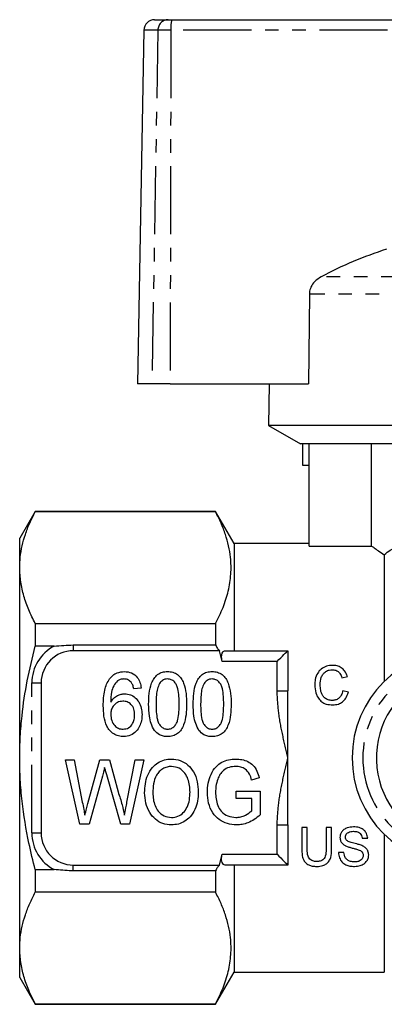
# Model space of a CAD drawing. Extents: x 155 to 252, y 86 to 267.
# Drawn here: x 155 to 189, y 174 to 265 of the extents above; entities that cross this region are included whole.
import ezdxf

# ---------------------------------------------------------------- set-up
doc = ezdxf.new("R2010")
doc.units = 0
doc.linetypes.add('PHANTOM', pattern=[12.7, 6.35, -1.27, 1.27, -1.27, 1.27, -1.27])
doc.layers.get('0').update_dxf_attribs({"linetype": 'CONTINUOUS'})

msp = doc.modelspace()

# ---------------------------------------------------------------- linework, layer by layer
at = {"color": 7, "linetype": 'CONTINUOUS'}
for p, q in [((167.911, 265.445), (169.186, 265.445)), ((169.186, 265.445), (169.545, 265.445)), ((169.545, 265.445), (202.36, 265.445)), ((166.911, 264.463), (166.335, 231.445)), ((182.346, 239.835), (182.26, 231.445)), ((167.668, 231.445), (166.335, 231.445)), ((169.362, 231.445), (167.668, 231.445)), ((169.362, 231.445), (182.26, 231.445)), ((178.603, 231.445), (178.535, 227.578)), ((178.535, 227.578), (181.535, 225.845)), ((226.135, 227.578), (178.535, 227.578)), ((205.135, 225.845), (181.535, 225.845)), ((181.724, 223.845), (181.724, 225.845)), ((182.335, 216.319), (182.335, 225.845)), ((188.149, 216.319), (188.149, 225.845)), ((182.335, 223.845), (181.724, 223.845)), ((156.779, 219.545), (155.335, 217.045)), ((173.603, 219.545), (156.779, 219.545)), ((156.779, 219.545), (156.779, 219.513)), ((173.603, 219.513), (156.779, 219.513)), ((175.335, 216.545), (173.603, 219.545)), ((173.603, 219.545), (173.603, 219.513)), ((155.335, 214.299), (155.335, 217.045)), ((182.335, 216.545), (175.335, 216.545)), ((175.335, 216.545), (175.335, 206.545)), ((182.335, 216.319), (188.149, 216.319)), ((189.335, 215.486), (189.335, 203.687)), ((155.335, 196.545), (155.335, 214.299)), ((156.779, 209.085), (156.779, 206.974)), ((156.779, 209.085), (173.603, 209.085)), ((173.603, 209.085), (173.603, 207.083)), ((158.548, 206.974), (156.779, 206.974)), ((160.335, 207.083), (173.603, 207.083)), ((173.972, 206.545), (160.335, 206.545)), ((174.22, 205.545), (173.972, 206.545)), ((174.486, 206.545), (180.335, 206.545)), ((180.335, 206.545), (180.335, 202.79)), ((185.386, 204.028), (185.894, 204.137)), ((157.335, 203.545), (157.335, 189.545)), ((166.667, 203.068), (165.975, 202.991)), ((180.335, 196.545), (180.335, 202.79)), ((185.986, 202.69), (185.479, 202.808)), ((155.335, 178.792), (155.335, 196.545)), ((159.603, 196.363), (160.4, 196.363)), ((160.934, 190.363), (159.603, 196.363)), ((160.4, 196.363), (161.174, 192.415)), ((161.701, 192.273), (162.811, 196.363)), ((162.811, 196.363), (163.698, 196.363)), ((163.698, 196.363), (164.511, 193.37)), ((165.339, 192.41), (166.112, 196.363)), ((166.91, 196.363), (165.58, 190.363)), ((166.112, 196.363), (166.91, 196.363)), ((180.335, 190.3), (180.335, 196.545)), ((163.043, 194.852), (161.825, 190.363)), ((164.772, 190.363), (163.451, 194.963)), ((177.668, 194.672), (176.963, 194.477)), ((175.526, 193.44), (177.757, 193.44)), ((175.526, 192.748), (175.526, 193.44)), ((177.757, 193.44), (177.757, 191.22)), ((176.987, 192.748), (175.526, 192.748)), ((176.987, 191.611), (176.987, 192.748)), ((161.825, 190.363), (160.934, 190.363)), ((165.58, 190.363), (164.772, 190.363)), ((180.335, 190.3), (180.335, 186.545)), ((181.648, 190.06), (181.648, 187.989)), ((182.156, 190.06), (181.648, 190.06)), ((182.156, 188.013), (182.156, 190.06)), ((184.417, 190.06), (183.909, 190.06)), ((183.909, 190.06), (183.909, 188.013)), ((184.417, 187.989), (184.417, 190.06)), ((189.335, 189.404), (189.335, 176.545)), ((187.279, 189.045), (187.786, 189.045)), ((173.972, 186.545), (174.22, 187.545)), ((185.571, 187.706), (185.063, 187.706)), ((156.779, 186.117), (156.779, 184.006)), ((156.779, 186.117), (158.548, 186.117)), ((160.335, 186.545), (173.972, 186.545)), ((173.603, 186.008), (160.335, 186.008)), ((173.603, 186.008), (173.603, 184.006)), ((180.335, 186.545), (174.486, 186.545)), ((175.335, 186.545), (175.335, 176.545)), ((173.603, 184.006), (156.779, 184.006)), ((155.335, 176.045), (155.335, 178.792)), ((173.603, 173.545), (175.335, 176.545)), ((175.335, 176.545), (189.335, 176.545)), ((155.335, 176.045), (156.779, 173.545)), ((156.779, 173.578), (173.603, 173.578)), ((156.779, 173.578), (156.779, 173.545)), ((156.779, 173.545), (173.603, 173.545)), ((173.603, 173.578), (173.603, 173.545))]:
    msp.add_line(p, q, dxfattribs=at)
at = {"color": 8, "linetype": 'PHANTOM'}
for p, q in [((168.223, 264.463), (166.911, 264.463)), ((168.223, 264.463), (167.668, 231.445)), ((169.429, 264.463), (168.223, 264.463)), ((169.429, 264.463), (169.362, 231.445)), ((202.344, 264.463), (169.429, 264.463)), ((220.784, 241.446), (183.439, 241.446)), ((221.881, 239.835), (182.346, 239.835)), ((160.335, 207.083), (160.335, 206.545)), ((179.335, 205.545), (174.22, 205.545)), ((179.335, 202.79), (179.335, 205.545)), ((156.469, 203.545), (157.335, 203.545)), ((156.469, 189.545), (156.469, 203.545)), ((179.335, 202.79), (180.335, 202.79)), ((179.335, 187.545), (179.335, 190.3)), ((179.335, 190.3), (180.335, 190.3)), ((156.469, 189.545), (157.335, 189.545)), ((174.22, 187.545), (179.335, 187.545)), ((160.335, 186.008), (160.335, 186.545))]:
    msp.add_line(p, q, dxfattribs=at)
at = {"color": 7, "linetype": 'CONTINUOUS', "flags": 128}
for points in [[(179.335, 205.545), (179.509, 205.719), (179.677, 205.887), (179.835, 206.045), (179.978, 206.188), (180.101, 206.312), (180.201, 206.412), (180.275, 206.485), (180.32, 206.53), (180.335, 206.545)], [(163.257, 195.638), (163.137, 195.198), (163.043, 194.852)], [(179.335, 187.545), (179.509, 187.372), (179.677, 187.203), (179.835, 187.045), (179.978, 186.903), (180.101, 186.779), (180.201, 186.679), (180.275, 186.606), (180.32, 186.561), (180.335, 186.545)]]:
    msp.add_lwpolyline(points, dxfattribs=at)
at = {"color": 7, "linetype": 'CONTINUOUS'}
for centre, radius, start, end in [((167.911, 264.445), 1, 90, 179), ((200.678, 209.1), 36.652, 107.68707, 118.05555), ((160.335, 203.545), 3, 90, 180), ((196.335, 196.545), 10, 90, 270), ((196.909, 196.552), 8.314, 38.965, 315.79075), ((160.335, 189.545), 3, 180, 270)]:
    msp.add_arc(centre, radius, start, end, dxfattribs=at)
at = {"color": 8, "linetype": 'PHANTOM'}
for centre, radius, start, end in [((169.204, 264.464), 0.981, 91.07546, 180.08576), ((171.623, 264.702), 2.207, 160.32057, 186.22565), ((160.335, 203.545), 3.866, 117.52822, 180), ((196.335, 196.545), 9, 90, 270), ((160.335, 189.545), 3.866, 180, 242.47178)]:
    msp.add_arc(centre, radius, start, end, dxfattribs=at)
at = {"color": 7, "linetype": 'CONTINUOUS'}
for points, knots in [([(183.439, 241.446), (183.228, 241.311), (182.844, 241.065), (182.479, 240.53), (182.357, 240.108), (182.348, 239.881), (182.346, 239.835)], [0, 0, 0, 0, 0.366213, 0.666982, 0.931544, 1, 1, 1, 1]), ([(155.335, 214.299), (155.346, 214.624), (155.367, 215.305), (155.549, 216.341), (155.848, 217.404), (156.254, 218.464), (156.604, 219.163), (156.779, 219.513)], [0, 0, 0, 0, 0.184647, 0.387374, 0.590116, 0.795049, 1, 1, 1, 1]), ([(173.603, 209.085), (173.848, 209.585), (174.337, 210.586), (174.824, 212.125), (175.071, 213.691), (175.043, 215.104), (174.834, 216.34), (174.533, 217.404), (174.127, 218.463), (173.778, 219.163), (173.603, 219.513)], [0, 0, 0, 0, 0.1463603, 0.2926803, 0.44247, 0.5922463, 0.6936286, 0.795019, 0.8975047, 1, 1, 1, 1]), ([(188.149, 216.319), (188.222, 216.267), (188.397, 216.142), (188.78, 215.87), (189.15, 215.614), (189.335, 215.486)], [0, 0, 0, 0, 0.2614508, 0.6287071, 1, 1, 1, 1]), ([(189.335, 215.486), (189.513, 215.653), (189.876, 215.994), (190.554, 216.25), (191.313, 216.353), (192.226, 216.305), (192.931, 216.079), (193.335, 215.949)], [0, 0, 0, 0, 0.191162, 0.388834, 0.568431, 0.752248, 1, 1, 1, 1]), ([(156.779, 209.085), (156.569, 209.509), (156.15, 210.356), (155.697, 211.653), (155.394, 212.969), (155.355, 213.856), (155.335, 214.299)], [0, 0, 0, 0, 0.248069, 0.496096, 0.748062, 1, 1, 1, 1]), ([(155.335, 196.545), (155.346, 197.201), (155.367, 198.515), (155.574, 200.921), (155.994, 203.756), (156.517, 205.899), (156.779, 206.974)], [0, 0, 0, 0, 0.1863999, 0.3733563, 0.6857681, 1, 1, 1, 1]), ([(158.548, 206.974), (158.846, 206.998), (159.441, 207.047), (160.037, 207.071), (160.335, 207.083)], [0, 0, 0, 0, 0.500524, 1, 1, 1, 1]), ([(173.603, 207.083), (173.66, 206.97), (173.772, 206.746), (173.906, 206.612), (173.972, 206.545)], [0, 0, 0, 0, 0.505369, 1, 1, 1, 1]), ([(174.22, 205.545), (174.201, 205.645), (174.162, 205.843), (174.166, 206.118), (174.216, 206.339), (174.311, 206.49), (174.41, 206.542), (174.473, 206.545), (174.486, 206.545)], [0, 0, 0, 0, 0.185343, 0.370948, 0.552478, 0.740772, 0.947506, 1, 1, 1, 1]), ([(184.507, 205.183), (184.315, 205.166), (183.932, 205.133), (183.439, 204.863), (183.071, 204.431), (182.875, 203.913), (182.856, 203.532), (182.848, 203.364)], [0, 0, 0, 0, 0.198433, 0.398091, 0.577917, 0.814011, 1, 1, 1, 1]), ([(185.894, 204.137), (185.824, 204.321), (185.705, 204.637), (185.343, 204.973), (184.942, 205.157), (184.65, 205.175), (184.507, 205.183)], [0, 0, 0, 0, 0.321926, 0.550719, 0.780151, 1, 1, 1, 1]), ([(163.719, 203.925), (163.817, 204.038), (164.013, 204.265), (164.482, 204.547), (164.869, 204.584), (165.105, 204.606)], [0, 0, 0, 0, 0.280606, 0.560883, 1, 1, 1, 1]), ([(165.105, 204.606), (165.333, 204.584), (165.789, 204.54), (166.3, 204.116), (166.577, 203.596), (166.637, 203.244), (166.667, 203.068)], [0, 0, 0, 0, 0.27966, 0.558691, 0.779109, 1, 1, 1, 1]), ([(167.36, 201.565), (167.367, 201.896), (167.383, 202.555), (167.551, 203.373), (167.844, 203.969), (168.179, 204.342), (168.633, 204.573), (168.963, 204.595), (169.129, 204.606)], [0, 0, 0, 0, 0.250524, 0.500566, 0.625655, 0.750446, 0.875089, 1, 1, 1, 1]), ([(169.129, 204.606), (169.294, 204.594), (169.625, 204.569), (170.079, 204.343), (170.421, 203.973), (170.691, 203.367), (170.883, 202.557), (170.893, 201.896), (170.898, 201.565)], [0, 0, 0, 0, 0.124918, 0.249737, 0.37438, 0.499515, 0.749539, 1, 1, 1, 1]), ([(171.513, 201.565), (171.521, 201.896), (171.536, 202.555), (171.705, 203.373), (171.998, 203.969), (172.333, 204.342), (172.787, 204.573), (173.117, 204.595), (173.283, 204.606)], [0, 0, 0, 0, 0.250524, 0.500566, 0.625656, 0.750446, 0.875089, 1, 1, 1, 1]), ([(173.283, 204.606), (173.448, 204.594), (173.778, 204.569), (174.233, 204.343), (174.575, 203.973), (174.845, 203.367), (175.037, 202.557), (175.047, 201.896), (175.052, 201.565)], [0, 0, 0, 0, 0.124919, 0.249737, 0.374381, 0.499515, 0.749539, 1, 1, 1, 1]), ([(183.356, 203.366), (183.372, 203.597), (183.398, 203.946), (183.602, 204.374), (183.864, 204.624), (184.18, 204.753), (184.389, 204.763), (184.482, 204.768)], [0, 0, 0, 0, 0.346153, 0.5243, 0.70345, 0.86874, 1, 1, 1, 1]), ([(184.482, 204.768), (184.591, 204.76), (184.788, 204.746), (185.038, 204.614), (185.257, 204.382), (185.336, 204.167), (185.386, 204.028)], [0, 0, 0, 0, 0.248045, 0.445471, 0.643008, 1, 1, 1, 1]), ([(163.129, 201.415), (163.134, 201.66), (163.144, 202.149), (163.245, 202.823), (163.414, 203.434), (163.617, 203.761), (163.719, 203.925)], [0, 0, 0, 0, 0.280188, 0.560269, 0.780276, 1, 1, 1, 1]), ([(164.465, 203.736), (164.33, 203.584), (164.06, 203.28), (163.846, 202.575), (163.83, 202.056), (163.821, 201.739)], [0, 0, 0, 0, 0.279284, 0.559188, 1, 1, 1, 1]), ([(165.06, 203.914), (164.942, 203.904), (164.73, 203.886), (164.546, 203.782), (164.465, 203.736)], [0, 0, 0, 0, 0.559557, 1, 1, 1, 1]), ([(165.724, 203.606), (165.618, 203.705), (165.428, 203.88), (165.173, 203.904), (165.06, 203.914)], [0, 0, 0, 0, 0.5592038, 1, 1, 1, 1]), ([(165.975, 202.991), (165.948, 203.114), (165.899, 203.334), (165.777, 203.523), (165.724, 203.606)], [0, 0, 0, 0, 0.56057, 1, 1, 1, 1]), ([(168.374, 203.503), (168.3, 203.333), (168.153, 202.993), (168.07, 202.333), (168.059, 201.858), (168.052, 201.568)], [0, 0, 0, 0, 0.2793542, 0.5595637, 1, 1, 1, 1]), ([(169.122, 203.914), (169.039, 203.908), (168.873, 203.896), (168.597, 203.768), (168.459, 203.603), (168.374, 203.503)], [0, 0, 0, 0, 0.280327, 0.560514, 1, 1, 1, 1]), ([(170.206, 201.568), (170.202, 201.808), (170.194, 202.287), (170.123, 202.883), (169.982, 203.346), (169.776, 203.644), (169.484, 203.875), (169.242, 203.901), (169.122, 203.914)], [0, 0, 0, 0, 0.25055, 0.500899, 0.62603, 0.750923, 0.875529, 1, 1, 1, 1]), ([(172.528, 203.503), (172.454, 203.333), (172.307, 202.993), (172.224, 202.333), (172.213, 201.858), (172.206, 201.568)], [0, 0, 0, 0, 0.279354, 0.559564, 1, 1, 1, 1]), ([(173.275, 203.914), (173.192, 203.908), (173.027, 203.896), (172.751, 203.768), (172.612, 203.603), (172.528, 203.503)], [0, 0, 0, 0, 0.280325, 0.560513, 1, 1, 1, 1]), ([(174.36, 201.568), (174.356, 201.808), (174.348, 202.287), (174.276, 202.883), (174.136, 203.346), (173.93, 203.644), (173.637, 203.875), (173.396, 203.901), (173.275, 203.914)], [0, 0, 0, 0, 0.25055, 0.500899, 0.62603, 0.750923, 0.87553, 1, 1, 1, 1]), ([(182.848, 203.364), (182.868, 203.108), (182.903, 202.672), (183.156, 202.121), (183.495, 201.753), (183.961, 201.522), (184.317, 201.502), (184.517, 201.491)], [0, 0, 0, 0, 0.277375, 0.474396, 0.634733, 0.795766, 1, 1, 1, 1]), ([(184.469, 201.906), (184.342, 201.919), (184.088, 201.944), (183.762, 202.131), (183.515, 202.445), (183.38, 202.87), (183.364, 203.196), (183.356, 203.366)], [0, 0, 0, 0, 0.178342, 0.357773, 0.514913, 0.746502, 1, 1, 1, 1]), ([(163.821, 201.739), (163.906, 201.863), (164.076, 202.113), (164.422, 202.36), (164.785, 202.505), (165.021, 202.521), (165.14, 202.529)], [0, 0, 0, 0, 0.280079, 0.559772, 0.779924, 1, 1, 1, 1]), ([(165.14, 202.529), (165.315, 202.512), (165.666, 202.478), (166.119, 202.183), (166.479, 201.756), (166.71, 201.202), (166.733, 200.789), (166.744, 200.582)], [0, 0, 0, 0, 0.186416, 0.372864, 0.559734, 0.77965, 1, 1, 1, 1]), ([(185.479, 202.808), (185.44, 202.665), (185.373, 202.42), (185.143, 202.13), (184.868, 201.961), (184.629, 201.91), (184.498, 201.907), (184.469, 201.906)], [0, 0, 0, 0, 0.305348, 0.5219, 0.739342, 0.941606, 1, 1, 1, 1]), ([(184.517, 201.491), (184.698, 201.505), (185.031, 201.531), (185.456, 201.768), (185.808, 202.147), (185.92, 202.487), (185.986, 202.69)], [0, 0, 0, 0, 0.258598, 0.472368, 0.685946, 1, 1, 1, 1]), ([(165.03, 198.529), (164.868, 198.541), (164.542, 198.563), (164.09, 198.77), (163.721, 199.094), (163.357, 199.639), (163.159, 200.443), (163.139, 201.091), (163.129, 201.415)], [0, 0, 0, 0, 0.1250042, 0.249905, 0.3748969, 0.4998855, 0.749563, 1, 1, 1, 1]), ([(164.95, 201.837), (164.774, 201.814), (164.422, 201.769), (164.047, 201.422), (163.846, 201.012), (163.829, 200.736), (163.821, 200.598)], [0, 0, 0, 0, 0.279233, 0.558763, 0.779149, 1, 1, 1, 1]), ([(166.052, 200.558), (166.041, 200.737), (166.02, 201.094), (165.767, 201.542), (165.372, 201.805), (165.091, 201.826), (164.95, 201.837)], [0, 0, 0, 0, 0.280763, 0.560057, 0.77965, 1, 1, 1, 1]), ([(167.897, 199.108), (167.784, 199.318), (167.558, 199.738), (167.392, 200.581), (167.372, 201.192), (167.36, 201.565)], [0, 0, 0, 0, 0.279541, 0.559694, 1, 1, 1, 1]), ([(168.052, 201.568), (168.055, 201.329), (168.062, 200.85), (168.134, 200.256), (168.27, 199.792), (168.48, 199.498), (168.768, 199.265), (169.009, 199.236), (169.129, 199.222)], [0, 0, 0, 0, 0.2505811, 0.5009759, 0.6261172, 0.7509683, 0.8755859, 1, 1, 1, 1]), ([(169.129, 199.222), (169.249, 199.237), (169.489, 199.266), (169.778, 199.498), (169.987, 199.793), (170.123, 200.256), (170.196, 200.851), (170.202, 201.329), (170.206, 201.568)], [0, 0, 0, 0, 0.12436, 0.248988, 0.373858, 0.499026, 0.749418, 1, 1, 1, 1]), ([(170.898, 201.565), (170.89, 201.236), (170.874, 200.577), (170.707, 199.759), (170.414, 199.164), (170.078, 198.791), (169.625, 198.562), (169.294, 198.54), (169.129, 198.529)], [0, 0, 0, 0, 0.250515, 0.500531, 0.625608, 0.750413, 0.875071, 1, 1, 1, 1]), ([(172.051, 199.108), (171.938, 199.318), (171.712, 199.738), (171.546, 200.581), (171.526, 201.192), (171.513, 201.565)], [0, 0, 0, 0, 0.279541, 0.559694, 1, 1, 1, 1]), ([(172.206, 201.568), (172.209, 201.329), (172.216, 200.85), (172.288, 200.256), (172.424, 199.792), (172.634, 199.498), (172.922, 199.265), (173.162, 199.236), (173.283, 199.222)], [0, 0, 0, 0, 0.2505812, 0.5009761, 0.6261177, 0.7509689, 0.8755871, 1, 1, 1, 1]), ([(173.283, 199.222), (173.403, 199.237), (173.643, 199.266), (173.932, 199.498), (174.14, 199.793), (174.277, 200.256), (174.349, 200.851), (174.356, 201.329), (174.36, 201.568)], [0, 0, 0, 0, 0.124361, 0.248989, 0.373858, 0.499027, 0.749418, 1, 1, 1, 1]), ([(175.052, 201.565), (175.044, 201.236), (175.028, 200.577), (174.861, 199.759), (174.568, 199.164), (174.232, 198.791), (173.778, 198.562), (173.448, 198.54), (173.283, 198.529)], [0, 0, 0, 0, 0.250515, 0.500531, 0.625607, 0.750413, 0.875071, 1, 1, 1, 1]), ([(163.821, 200.598), (163.84, 200.411), (163.876, 200.037), (164.138, 199.57), (164.533, 199.266), (164.829, 199.236), (164.977, 199.222)], [0, 0, 0, 0, 0.280407, 0.560428, 0.780067, 1, 1, 1, 1]), ([(164.977, 199.222), (165.159, 199.247), (165.521, 199.297), (165.875, 199.696), (166.032, 200.133), (166.045, 200.417), (166.052, 200.558)], [0, 0, 0, 0, 0.278779, 0.557947, 0.77875, 1, 1, 1, 1]), ([(166.744, 200.582), (166.734, 200.396), (166.713, 200.024), (166.527, 199.491), (166.209, 198.991), (165.689, 198.6), (165.25, 198.553), (165.03, 198.529)], [0, 0, 0, 0, 0.187228, 0.37438, 0.561192, 0.780571, 1, 1, 1, 1]), ([(169.129, 198.529), (168.997, 198.537), (168.734, 198.551), (168.28, 198.71), (168.042, 198.957), (167.897, 199.108)], [0, 0, 0, 0, 0.280744, 0.561205, 1, 1, 1, 1]), ([(173.283, 198.529), (173.151, 198.537), (172.888, 198.551), (172.434, 198.71), (172.196, 198.957), (172.051, 199.108)], [0, 0, 0, 0, 0.280741, 0.561203, 1, 1, 1, 1]), ([(156.779, 186.117), (156.576, 186.933), (156.054, 189.042), (155.603, 191.857), (155.369, 194.526), (155.346, 195.872), (155.335, 196.545)], [0, 0, 0, 0, 0.238914, 0.617433, 0.80872, 1, 1, 1, 1]), ([(166.987, 193.284), (166.998, 193.566), (167.02, 194.129), (167.246, 194.952), (167.661, 195.631), (168.209, 196.115), (168.826, 196.395), (169.269, 196.425), (169.491, 196.44)], [0, 0, 0, 0, 0.186958, 0.373707, 0.560147, 0.706795, 0.853318, 1, 1, 1, 1]), ([(169.494, 195.748), (169.352, 195.737), (169.068, 195.717), (168.673, 195.541), (168.338, 195.274), (167.985, 194.824), (167.786, 194.123), (167.766, 193.557), (167.757, 193.274)], [0, 0, 0, 0, 0.124999, 0.249951, 0.375063, 0.500078, 0.749586, 1, 1, 1, 1]), ([(169.491, 196.44), (169.768, 196.413), (170.322, 196.361), (171.05, 195.911), (171.605, 195.219), (171.934, 194.332), (171.969, 193.68), (171.987, 193.353)], [0, 0, 0, 0, 0.186444, 0.372891, 0.559418, 0.779549, 1, 1, 1, 1]), ([(171.218, 193.359), (171.211, 193.565), (171.197, 193.975), (171.049, 194.577), (170.754, 195.16), (170.221, 195.648), (169.736, 195.714), (169.494, 195.748)], [0, 0, 0, 0, 0.187461, 0.374792, 0.561716, 0.781085, 1, 1, 1, 1]), ([(172.833, 193.334), (172.85, 193.621), (172.882, 194.195), (173.148, 195.021), (173.575, 195.712), (174.175, 196.159), (174.816, 196.401), (175.268, 196.427), (175.493, 196.44)], [0, 0, 0, 0, 0.186882, 0.373704, 0.560056, 0.706538, 0.853201, 1, 1, 1, 1]), ([(175.478, 195.748), (175.271, 195.734), (174.857, 195.706), (174.34, 195.417), (173.992, 195.009), (173.863, 194.711), (173.799, 194.562)], [0, 0, 0, 0, 0.280053, 0.559552, 0.779634, 1, 1, 1, 1]), ([(176.963, 194.477), (176.909, 194.671), (176.802, 195.057), (176.426, 195.495), (175.949, 195.713), (175.635, 195.736), (175.478, 195.748)], [0, 0, 0, 0, 0.28086, 0.559262, 0.779534, 1, 1, 1, 1]), ([(175.493, 196.44), (175.685, 196.43), (176.068, 196.411), (176.616, 196.219), (177.129, 195.877), (177.489, 195.325), (177.608, 194.89), (177.668, 194.672)], [0, 0, 0, 0, 0.186921, 0.373708, 0.560218, 0.779738, 1, 1, 1, 1]), ([(163.451, 194.963), (163.415, 195.089), (163.35, 195.314), (163.285, 195.539), (163.257, 195.638)], [0, 0, 0, 0, 0.560005, 1, 1, 1, 1]), ([(173.799, 194.562), (173.735, 194.343), (173.62, 193.952), (173.608, 193.545), (173.603, 193.365)], [0, 0, 0, 0, 0.559839, 1, 1, 1, 1]), ([(164.511, 193.37), (164.642, 192.971), (164.876, 192.258), (165.033, 191.525), (165.103, 191.202)], [0, 0, 0, 0, 0.559986, 1, 1, 1, 1]), ([(169.487, 190.286), (169.215, 190.311), (168.672, 190.361), (167.957, 190.797), (167.4, 191.464), (167.055, 192.325), (167.01, 192.964), (166.987, 193.284)], [0, 0, 0, 0, 0.186472, 0.372918, 0.559527, 0.779693, 1, 1, 1, 1]), ([(167.757, 193.274), (167.764, 193.074), (167.78, 192.674), (167.932, 192.087), (168.249, 191.535), (168.773, 191.067), (169.247, 191.008), (169.484, 190.978)], [0, 0, 0, 0, 0.187358, 0.374521, 0.561417, 0.780876, 1, 1, 1, 1]), ([(169.484, 190.978), (169.69, 190.999), (170.103, 191.041), (170.618, 191.419), (170.992, 191.961), (171.191, 192.633), (171.209, 193.117), (171.218, 193.359)], [0, 0, 0, 0, 0.18626, 0.372476, 0.55916, 0.779383, 1, 1, 1, 1]), ([(171.987, 193.353), (171.974, 193.077), (171.948, 192.525), (171.701, 191.728), (171.295, 191.061), (170.74, 190.61), (170.139, 190.335), (169.704, 190.302), (169.487, 190.286)], [0, 0, 0, 0, 0.186923, 0.373679, 0.560114, 0.706683, 0.85335, 1, 1, 1, 1]), ([(175.552, 190.286), (175.266, 190.309), (174.693, 190.354), (173.907, 190.745), (173.273, 191.415), (172.899, 192.323), (172.855, 192.997), (172.833, 193.334)], [0, 0, 0, 0, 0.18676, 0.3733647, 0.5597499, 0.7796951, 1, 1, 1, 1]), ([(173.603, 193.365), (173.61, 193.151), (173.624, 192.724), (173.781, 192.097), (174.121, 191.499), (174.733, 191.066), (175.236, 191.008), (175.487, 190.978)], [0, 0, 0, 0, 0.187384, 0.3745347, 0.5611939, 0.7802921, 1, 1, 1, 1]), ([(161.174, 192.415), (161.218, 192.188), (161.296, 191.784), (161.376, 191.38), (161.41, 191.202)], [0, 0, 0, 0, 0.559999, 1, 1, 1, 1]), ([(161.41, 191.202), (161.465, 191.402), (161.562, 191.759), (161.659, 192.116), (161.701, 192.273)], [0, 0, 0, 0, 0.560002, 1, 1, 1, 1]), ([(165.103, 191.202), (165.147, 191.427), (165.226, 191.83), (165.305, 192.233), (165.339, 192.41)], [0, 0, 0, 0, 0.559999, 1, 1, 1, 1]), ([(175.487, 190.978), (175.643, 190.99), (175.954, 191.012), (176.479, 191.215), (176.794, 191.46), (176.987, 191.611)], [0, 0, 0, 0, 0.28031, 0.560742, 1, 1, 1, 1]), ([(177.757, 191.22), (177.58, 191.074), (177.227, 190.782), (176.657, 190.489), (176.091, 190.315), (175.732, 190.296), (175.552, 190.286)], [0, 0, 0, 0, 0.280083, 0.560003, 0.780029, 1, 1, 1, 1]), ([(186.452, 190.106), (186.256, 190.091), (185.945, 190.066), (185.561, 189.875), (185.338, 189.633), (185.219, 189.368), (185.207, 189.196), (185.202, 189.121)], [0, 0, 0, 0, 0.319579, 0.507913, 0.697834, 0.866522, 1, 1, 1, 1]), ([(185.709, 189.154), (185.715, 189.214), (185.727, 189.336), (185.834, 189.491), (185.992, 189.615), (186.215, 189.681), (186.382, 189.688), (186.472, 189.691)], [0, 0, 0, 0, 0.179626, 0.360512, 0.533299, 0.749194, 1, 1, 1, 1]), ([(187.786, 189.045), (187.765, 189.196), (187.727, 189.454), (187.503, 189.769), (187.182, 189.988), (186.814, 190.094), (186.553, 190.103), (186.452, 190.106)], [0, 0, 0, 0, 0.246574, 0.422718, 0.599488, 0.845033, 1, 1, 1, 1]), ([(186.472, 189.691), (186.595, 189.684), (186.788, 189.674), (187.026, 189.561), (187.178, 189.402), (187.254, 189.219), (187.272, 189.093), (187.279, 189.045)], [0, 0, 0, 0, 0.307248, 0.481639, 0.656967, 0.869458, 1, 1, 1, 1]), ([(185.202, 189.121), (185.213, 189.012), (185.234, 188.813), (185.401, 188.564), (185.581, 188.424), (185.699, 188.361), (185.733, 188.342)], [0, 0, 0, 0, 0.331396, 0.608453, 0.884413, 1, 1, 1, 1]), ([(185.839, 188.836), (185.802, 188.88), (185.73, 188.967), (185.712, 189.086), (185.71, 189.147), (185.709, 189.154)], [0, 0, 0, 0, 0.4728, 0.942597, 1, 1, 1, 1]), ([(187.254, 188.353), (187.137, 188.395), (186.844, 188.502), (186.404, 188.603), (186.031, 188.7), (185.879, 188.808), (185.839, 188.836)], [0, 0, 0, 0, 0.249346, 0.62211, 0.901188, 1, 1, 1, 1]), ([(174.486, 186.545), (174.431, 186.556), (174.32, 186.579), (174.207, 186.762), (174.16, 187.025), (174.17, 187.3), (174.205, 187.473), (174.22, 187.545)], [0, 0, 0, 0, 0.232923, 0.466852, 0.675674, 0.862714, 1, 1, 1, 1]), ([(181.648, 187.989), (181.651, 187.831), (181.658, 187.516), (181.754, 187.096), (181.968, 186.759), (182.267, 186.549), (182.637, 186.431), (182.898, 186.42), (183.041, 186.414)], [0, 0, 0, 0, 0.201973, 0.402114, 0.550147, 0.698845, 0.834955, 1, 1, 1, 1]), ([(183.002, 186.876), (182.891, 186.883), (182.702, 186.896), (182.464, 187.014), (182.305, 187.173), (182.156, 187.504), (182.156, 187.794), (182.156, 188.013)], [0, 0, 0, 0, 0.187916, 0.322405, 0.457112, 0.591021, 1, 1, 1, 1]), ([(183.909, 188.013), (183.904, 187.796), (183.896, 187.5), (183.761, 187.166), (183.612, 187.017), (183.398, 186.913), (183.185, 186.879), (183.039, 186.876), (183.002, 186.876)], [0, 0, 0, 0, 0.3934504, 0.539204, 0.6484251, 0.7571965, 0.9381414, 1, 1, 1, 1]), ([(183.041, 186.414), (183.233, 186.425), (183.556, 186.444), (183.951, 186.649), (184.211, 186.913), (184.399, 187.367), (184.41, 187.738), (184.417, 187.989)], [0, 0, 0, 0, 0.221595, 0.372823, 0.523699, 0.677144, 1, 1, 1, 1]), ([(185.063, 187.706), (185.083, 187.536), (185.12, 187.224), (185.369, 186.823), (185.719, 186.56), (186.142, 186.431), (186.424, 186.42), (186.571, 186.414)], [0, 0, 0, 0, 0.240503, 0.440226, 0.641563, 0.813431, 1, 1, 1, 1]), ([(186.549, 186.829), (186.422, 186.84), (186.189, 186.859), (185.907, 187.005), (185.704, 187.207), (185.607, 187.451), (185.582, 187.627), (185.571, 187.706)], [0, 0, 0, 0, 0.245493, 0.448349, 0.617521, 0.828297, 1, 1, 1, 1]), ([(185.733, 188.342), (185.834, 188.3), (186.034, 188.216), (186.352, 188.129), (186.673, 188.048), (186.883, 187.978), (186.987, 187.944)], [0, 0, 0, 0, 0.2488932, 0.4969973, 0.7483246, 1, 1, 1, 1]), ([(186.571, 186.414), (186.748, 186.428), (187.061, 186.452), (187.463, 186.648), (187.723, 186.918), (187.859, 187.211), (187.873, 187.402), (187.879, 187.482)], [0, 0, 0, 0, 0.265788, 0.471311, 0.677826, 0.865543, 1, 1, 1, 1]), ([(186.987, 187.944), (187.065, 187.908), (187.193, 187.848), (187.317, 187.702), (187.366, 187.573), (187.369, 187.49), (187.371, 187.458)], [0, 0, 0, 0, 0.366649, 0.607165, 0.847185, 1, 1, 1, 1]), ([(187.879, 187.482), (187.868, 187.599), (187.847, 187.81), (187.674, 188.081), (187.464, 188.25), (187.313, 188.324), (187.254, 188.353)], [0, 0, 0, 0, 0.318208, 0.576446, 0.833838, 1, 1, 1, 1]), ([(187.371, 187.458), (187.36, 187.377), (187.339, 187.221), (187.197, 187.03), (186.983, 186.897), (186.759, 186.836), (186.604, 186.831), (186.549, 186.829)], [0, 0, 0, 0, 0.221803, 0.431667, 0.615925, 0.862625, 1, 1, 1, 1]), ([(160.335, 186.008), (160.276, 186.009), (159.949, 186.011), (159.353, 186.06), (158.817, 186.098), (158.548, 186.117)], [0, 0, 0, 0, 0.098346, 0.549, 1, 1, 1, 1]), ([(173.972, 186.545), (173.906, 186.479), (173.772, 186.345), (173.66, 186.121), (173.603, 186.008)], [0, 0, 0, 0, 0.494631, 1, 1, 1, 1]), ([(155.335, 178.792), (155.346, 179.117), (155.367, 179.798), (155.549, 180.834), (155.848, 181.897), (156.254, 182.956), (156.604, 183.656), (156.779, 184.006)], [0, 0, 0, 0, 0.184647, 0.387374, 0.590116, 0.795049, 1, 1, 1, 1]), ([(173.603, 173.578), (173.848, 174.078), (174.337, 175.079), (174.824, 176.618), (175.071, 178.184), (175.043, 179.597), (174.834, 180.833), (174.533, 181.897), (174.127, 182.956), (173.778, 183.656), (173.603, 184.006)], [0, 0, 0, 0, 0.1463604, 0.2926803, 0.44247, 0.5922463, 0.6936286, 0.795019, 0.8975047, 1, 1, 1, 1]), ([(156.779, 173.578), (156.569, 174.002), (156.15, 174.849), (155.697, 176.146), (155.394, 177.462), (155.355, 178.349), (155.335, 178.792)], [0, 0, 0, 0, 0.248069, 0.496096, 0.748062, 1, 1, 1, 1])]:
    msp.add_open_spline(points, degree=3, knots=knots, dxfattribs=at)
at = {"color": 8, "linetype": 'PHANTOM'}
for points, knots in [([(180.335, 196.545), (180.332, 196.558), (180.17, 197.267), (179.852, 198.674), (179.445, 200.738), (179.371, 202.122), (179.335, 202.79)], [0, 0, 0, 0, 0.0061537, 0.344564, 0.683399, 1, 1, 1, 1]), ([(179.335, 190.3), (179.371, 190.969), (179.445, 192.351), (179.852, 194.415), (180.169, 195.822), (180.332, 196.533), (180.335, 196.545)], [0, 0, 0, 0, 0.316601, 0.654776, 0.993846, 1, 1, 1, 1])]:
    msp.add_open_spline(points, degree=3, knots=knots, dxfattribs=at)

doc.saveas('drawing.dxf')
